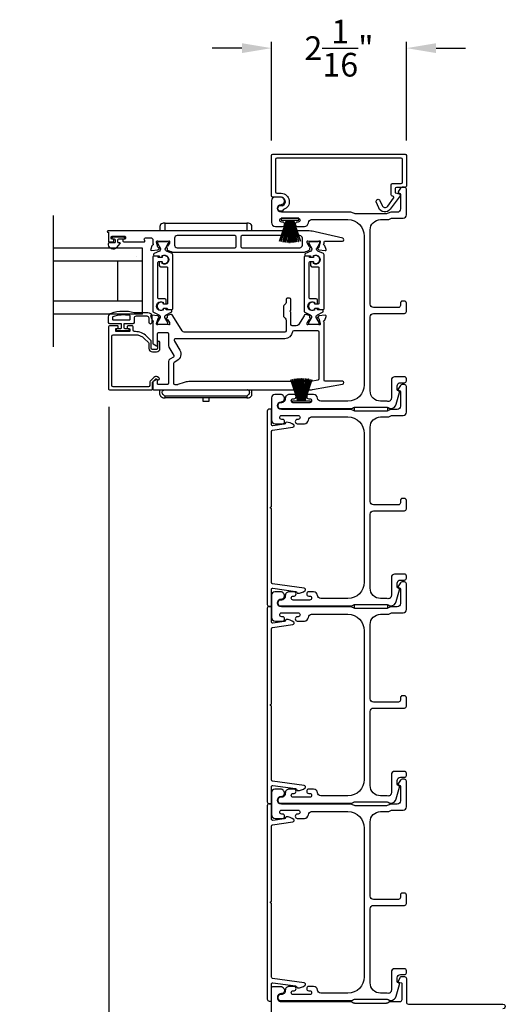
# Model space of a CAD drawing. Extents: x 3 to 207, y -731 to -665.
# Drawn here: x 87 to 94, y -693 to -678 of the extents above; entities that cross this region are included whole.
import ezdxf

# ---------------------------------------------------------------- set-up
doc = ezdxf.new("R2010")
doc.units = 0
doc.header["$LTSCALE"] = 2
doc.header["$MEASUREMENT"] = 0
doc.header["$PDMODE"] = 3
doc.layers.get('0').update_dxf_attribs({"linetype": 'CONTINUOUS'})
doc.layers.get('DEFPOINTS').update_dxf_attribs({"color": 3, "linetype": 'CONTINUOUS'})
doc.layers.add('Dim', color=7, linetype='CONTINUOUS')
doc.styles.get("Standard").update_dxf_attribs({"font": 'arial.ttf'})
doc.dimstyles.new('STANDARD 1.5', dxfattribs={"dimtxt": 0.36, "dimasz": 0.45, "dimexe": 0.09375, "dimexo": 0.27, "dimgap": 0.135, "dimtad": 0, "dimdec": 4, "dimzin": 0, "dimdsep": 46, "dimlunit": 4, "dimtxsty": 'STANDARD', "dimcen": 0, "dimadec": 0, "dimazin": 0, "dimtfac": 1, "dimtdec": 4, "dimtofl": 0, "dimtmove": 0, "dimatfit": 3, "dimfxl": 1, "dimtolj": 1, "dimtzin": 0, "dimarcsym": 0})

# ---------------------------------------------------------------- blocks, each defined once
blk = doc.blocks.new('*D62')
at = {"layer": 'DEFPOINTS', "color": 0, "transparency": 16777216}
for p in [(88.352, -683.782), (92.877, -694.355), (92.877, -697.084)]:
    blk.add_point(p, dxfattribs=at)
at = {"layer": 'Dim', "color": 0, "lineweight": -2, "transparency": 16777216}
for p, q in [((88.352, -684.052), (88.352, -697.178)), ((92.877, -694.625), (92.877, -697.178)), ((88.802, -697.084), (90.134, -697.084)), ((92.427, -697.084), (91.095, -697.084))]:
    blk.add_line(p, q, dxfattribs=at)
at = {"layer": 'Dim', "color": 0, "transparency": 16777216}
for points in [[(88.802, -697.009), (88.802, -697.159), (88.352, -697.084)], [(92.427, -697.009), (92.427, -697.159), (92.877, -697.084)]]:
    blk.add_solid(points, dxfattribs=at)
at = {"layer": 'Dim', "color": 0, "transparency": 16777216, "insert": (90.614, -697.084), "char_height": 0.36, "attachment_point": 5}
blk.add_mtext('\\A1;4{\\H1x;\\S1/2;}"', dxfattribs=at)
blk = doc.blocks.new('*D75')
at = {"layer": 'DEFPOINTS', "color": 0, "transparency": 16777216}
for p in [(90.827, -678.598), (90.827, -680.272), (92.877, -680.272)]:
    blk.add_point(p, dxfattribs=at)
at = {"layer": 'Dim', "color": 0, "lineweight": -2, "transparency": 16777216}
for p, q in [((90.827, -680.002), (90.827, -678.504)), ((92.877, -680.002), (92.877, -678.504)), ((90.377, -678.598), (89.927, -678.598)), ((93.327, -678.598), (93.777, -678.598))]:
    blk.add_line(p, q, dxfattribs=at)
at = {"layer": 'Dim', "color": 0, "transparency": 16777216}
for points in [[(90.377, -678.523), (90.377, -678.673), (90.827, -678.598)], [(93.327, -678.523), (93.327, -678.673), (92.877, -678.598)]]:
    blk.add_solid(points, dxfattribs=at)
at = {"layer": 'Dim', "color": 0, "transparency": 16777216, "insert": (91.852, -678.598), "char_height": 0.36, "attachment_point": 5}
blk.add_mtext('\\A1;2{\\H1x;\\S1/16;}"', dxfattribs=at)
blk = doc.blocks.new('*D78')
at = {"layer": 'DEFPOINTS', "color": 0, "transparency": 16777216}
for p in [(88.352, -683.782), (85.994, -686.755), (88.352, -697.084)]:
    blk.add_point(p, dxfattribs=at)
at = {"layer": 'Dim', "color": 0, "lineweight": -2, "transparency": 16777216}
for p, q in [((88.352, -684.052), (88.352, -697.178)), ((85.994, -687.025), (85.994, -697.178)), ((85.544, -697.084), (85.094, -697.084)), ((88.802, -697.084), (89.252, -697.084))]:
    blk.add_line(p, q, dxfattribs=at)
at = {"layer": 'Dim', "color": 0, "transparency": 16777216}
for points in [[(85.544, -697.009), (85.544, -697.159), (85.994, -697.084)], [(88.802, -697.009), (88.802, -697.159), (88.352, -697.084)]]:
    blk.add_solid(points, dxfattribs=at)
at = {"layer": 'Dim', "color": 0, "transparency": 16777216, "insert": (87.173, -697.084), "char_height": 0.36, "attachment_point": 5}
blk.add_mtext('\\A1;D.L.O.', dxfattribs=at)
blk = doc.blocks.new('A$C6e6df406')
for p, q in [((1.542, 1.1), (1.542, 0.83)), ((1.57, 1.1), (1.542, 1.1)), ((1.889, 1.126), (1.57, 1.019)), ((1.57, 1.018), (1.889, 1.125)), ((1.57, 1.009), (1.57, 1.1)), ((1.896, 1.099), (1.57, 1.016)), ((1.57, 1.014), (1.896, 1.098)), ((1.902, 1.071), (1.57, 1.01)), ((1.57, 1.009), (1.902, 1.07)), ((1.906, 1.05), (1.57, 1.003)), ((1.57, 1.001), (1.906, 1.048)), ((1.909, 1.027), (1.57, 0.994)), ((1.57, 0.992), (1.909, 1.026)), ((1.57, 1.006), (1.57, 1.008)), ((1.57, 1.002), (1.57, 1.005)), ((1.57, 0.996), (1.57, 1.001)), ((1.911, 0.999), (1.57, 0.98)), ((1.57, 0.979), (1.911, 0.998)), ((1.57, 0.988), (1.57, 0.995)), ((1.57, 0.977), (1.57, 0.987)), ((1.912, 0.981), (1.57, 0.976)), ((1.57, 0.975), (1.912, 0.979)), ((1.57, 0.974), (1.57, 0.976)), ((1.57, 0.968), (1.57, 0.973)), ((1.912, 0.969), (1.57, 0.969)), ((1.57, 0.958), (1.57, 0.963)), ((1.57, 0.962), (1.912, 0.962)), ((1.57, 0.955), (1.57, 0.957)), ((1.912, 0.952), (1.57, 0.956)), ((1.57, 0.955), (1.912, 0.95)), ((1.57, 0.944), (1.57, 0.954)), ((1.911, 0.933), (1.57, 0.952)), ((1.57, 0.951), (1.911, 0.932)), ((1.57, 0.936), (1.57, 0.943)), ((1.909, 0.905), (1.57, 0.939)), ((1.57, 0.937), (1.909, 0.904)), ((1.57, 0.93), (1.57, 0.935)), ((1.906, 0.883), (1.57, 0.93)), ((1.57, 0.926), (1.57, 0.929)), ((1.57, 0.928), (1.906, 0.881)), ((1.57, 0.923), (1.57, 0.925)), ((1.57, 0.83), (1.57, 0.922)), ((1.902, 0.861), (1.57, 0.922)), ((1.57, 0.921), (1.902, 0.86)), ((1.896, 0.833), (1.57, 0.917)), ((1.57, 0.915), (1.896, 0.832)), ((1.889, 0.806), (1.57, 0.913)), ((1.57, 0.912), (1.889, 0.805)), ((1.911, 0.998), (1.911, 0.999)), ((1.911, 0.932), (1.911, 0.933)), ((1.542, 0.83), (1.57, 0.83))]:
    blk.add_line(p, q)
at = {"flags": 128}
for points in [[(1.902, 1.07), (1.902, 1.07), (1.902, 1.07), (1.902, 1.07), (1.902, 1.07), (1.902, 1.071), (1.902, 1.071), (1.902, 1.071), (1.902, 1.071)], [(1.906, 1.048), (1.906, 1.049), (1.906, 1.049), (1.906, 1.049), (1.906, 1.049), (1.906, 1.049), (1.906, 1.049), (1.906, 1.05), (1.906, 1.05)]]:
    blk.add_lwpolyline(points, dxfattribs=at)
for centre, radius, start, end in [((1.357, 0.971), 0.554, 16.0705, 16.1988), ((1.292, 0.955), 0.621, 13.3333, 13.4474), ((1.208, 0.952), 0.705, 6.0165, 6.1167), ((1.208, 0.979), 0.705, 353.8833, 353.9835), ((0.956, 0.956), 0.956, 1.4002, 1.4741), ((1.341, 0.965), 0.571, 359.6909, 0.3091), ((0.956, 0.975), 0.956, 358.5259, 358.5998), ((1.357, 0.96), 0.554, 343.8012, 343.9295), ((1.292, 0.976), 0.621, 346.5526, 346.6667), ((1.711, 0.896), 0.194, 349.2734, 349.6363), ((1.689, 0.914), 0.219, 351.4891, 351.8113)]:
    blk.add_arc(centre, radius, start, end)
blk = doc.blocks.new('A$C6E241AF7')
for p, q in [((0, 1), (1.353, 1)), ((0, 0.804), (0, 1)), ((0, 0.804), (1.353, 0.804)), ((0, 0.196), (0, 0.804)), ((0.089, 0.875), (0.089, 0.875)), ((0.375, 0.196), (0.375, 0.804)), ((0, 0.196), (1.353, 0.196)), ((0, 0), (0, 0.196)), ((0, 0), (1.353, 0))]:
    blk.add_line(p, q)
blk = doc.blocks.new('*D50')
at = {"layer": 'DEFPOINTS', "color": 0, "transparency": 16777216}
for p in [(88.352, -683.782), (90.827, -694.373), (88.352, -695.925)]:
    blk.add_point(p, dxfattribs=at)
at = {"layer": 'Dim', "color": 0, "lineweight": -2, "transparency": 16777216}
for p, q in [((88.352, -684.052), (88.352, -696.019)), ((90.827, -694.643), (90.827, -696.019)), ((88.802, -695.925), (89.113, -695.925)), ((90.377, -695.925), (90.065, -695.925))]:
    blk.add_line(p, q, dxfattribs=at)
at = {"layer": 'Dim', "color": 0, "transparency": 16777216}
for points in [[(88.802, -695.85), (88.802, -696), (88.352, -695.925)], [(90.377, -695.85), (90.377, -696), (90.827, -695.925)]]:
    blk.add_solid(points, dxfattribs=at)
at = {"layer": 'Dim', "color": 0, "transparency": 16777216, "insert": (89.589, -695.925), "char_height": 0.36, "attachment_point": 5}
blk.add_mtext('\\A1;2{\\H1x;\\S1/2;}"', dxfattribs=at)
blk = doc.blocks.new('A$C95a741ca')
for p, q in [((0.12, 1.4), (0.052, 1.4)), ((2.604, 1.4), (2.536, 1.4)), ((0, 1.332), (0, 1.32)), ((0, 1.32), (0.023, 1.32)), ((0, 0.08), (0, 1.32)), ((0.023, 1.32), (0.052, 1.32)), ((0.052, 1.32), (0.12, 1.32)), ((2.632, 1.32), (2.656, 1.32)), ((2.632, 1.32), (2.632, 0.08)), ((2.656, 1.32), (2.656, 1.332)), ((2.656, 1.32), (2.656, 0.08)), ((0, 0.856), (0, 0.856)), ((2.656, 0.743), (2.711, 0.743)), ((2.711, 0.658), (2.656, 0.658)), ((2.711, 0.743), (2.711, 0.658)), ((0, 0.544), (0, 0.544)), ((0, 0.08), (0, 0.068)), ((0.023, 0.08), (0, 0.08)), ((0.052, 0.08), (0.023, 0.08)), ((0.12, 0.08), (0.052, 0.08)), ((0.052, 0), (0.12, 0)), ((2.604, 0), (2.536, 0)), ((2.656, 0.08), (2.632, 0.08)), ((2.656, 0.068), (2.656, 0.08))]:
    blk.add_line(p, q)
for centre, radius, start, end in [((0.08, 1.332), 0.08, 135.1424, 180.0019), ((0.052, 1.36), 0.04, 90.0274, 135), ((2.576, 1.332), 0.08, 359.9997, 44.7044), ((0.08, 0.068), 0.08, 180.0013, 224.8511), ((0.052, 0.04), 0.04, 224.9912, 269.9976), ((2.576, 0.068), 0.08, 315.2956, 0.0003)]:
    blk.add_arc(centre, radius, start, end)
for points, knots in [([(2.604, 1.353), (2.602, 1.355), (2.595, 1.361), (2.583, 1.365), (2.57, 1.365), (2.557, 1.361), (2.546, 1.353), (2.539, 1.343), (2.536, 1.336), (2.536, 1.334)], [0, 0, 0, 0, 0.111846, 0.278297, 0.435421, 0.589237, 0.74514, 0.908201, 1, 1, 1, 1]), ([(2.632, 1.388), (2.632, 1.388), (2.629, 1.391), (2.621, 1.398), (2.61, 1.399), (2.604, 1.4)], [0, 0, 0, 0, 0.008404, 0.397845, 1, 1, 1, 1]), ([(2.604, 1.353), (2.61, 1.347), (2.62, 1.337), (2.629, 1.325), (2.632, 1.32), (2.632, 1.32)], [0, 0, 0, 0, 0.614147, 0.992128, 1, 1, 1, 1]), ([(2.604, 0.047), (2.602, 0.045), (2.595, 0.039), (2.583, 0.035), (2.57, 0.035), (2.557, 0.039), (2.546, 0.047), (2.539, 0.057), (2.536, 0.064), (2.536, 0.066)], [0, 0, 0, 0, 0.11184, 0.278303, 0.435417, 0.589208, 0.745103, 0.908155, 1, 1, 1, 1]), ([(2.632, 0.08), (2.632, 0.08), (2.629, 0.075), (2.62, 0.063), (2.61, 0.053), (2.604, 0.047)], [0, 0, 0, 0, 0.007872, 0.385853, 1, 1, 1, 1]), ([(2.604, 0), (2.61, 0.001), (2.621, 0.002), (2.629, 0.009), (2.632, 0.012), (2.632, 0.012)], [0, 0, 0, 0, 0.602155, 0.991596, 1, 1, 1, 1])]:
    blk.add_open_spline(points, degree=3, knots=knots)

msp = doc.modelspace()

# ---------------------------------------------------------------- linework, layer by layer
msp.add_line((87.51408, -683.14159), (87.51408, -681.14159))
for points in [[(92.81663, -680.28905, 0.41421356), (92.79693, -680.26935), (90.90633, -680.26935, 0.41421356), (90.88663, -680.28905), (90.88663, -680.78375, 0.41421356), (90.90633, -680.80345), (90.97501, -680.80345, -0.83141591), (91.01037, -681.05263, 0.17620069), (91.00502, -681.05689, -2.18657805), (90.9843, -680.99204, 0.22606463), (91.00124, -680.99135, 0.7825122), (90.96956, -680.86345), (90.84633, -680.86345, -0.41421356), (90.82663, -680.84375), (90.82663, -680.22905, -0.41421356), (90.84633, -680.20935), (92.85693, -680.20935, -0.41421356), (92.87663, -680.22905), (92.87663, -680.69512, -0.41421356), (92.85693, -680.71482), (92.72613, -680.71482, 0.41421356), (92.70643, -680.73452), (92.70643, -680.78975, 0.33945426), (92.71384, -680.79941), (92.7696, -680.81435, -0.52963741), (92.78048, -680.84561), (92.63002, -681.04798, -0.58535139), (92.45628, -681.02567), (92.42002, -680.93593, -1), (92.47565, -680.91345), (92.5064, -680.98956, 0.58535139), (92.59288, -681.00066), (92.68193, -680.88089, 0.52963741), (92.67122, -680.85011), (92.66103, -680.84738, -0.33945426), (92.64643, -680.82835), (92.64643, -680.67452, -0.41421356), (92.66613, -680.65482), (92.79693, -680.65482, 0.41421356), (92.81663, -680.63512)], [(92.03426, -681.09345), (90.97663, -681.09345, -1), (90.97663, -680.97345, 0.31783725), (91.01905, -680.94345, 0.51763809), (90.96248, -680.86345), (90.87663, -680.86345, 0.41421356), (90.82663, -680.91345), (90.82663, -681.24845, 0.41421356), (90.88663, -681.30845), (90.99428, -681.30845, 1), (90.99428, -681.24345), (90.9815, -681.24345, -1), (90.9815, -681.18345), (91.2318, -681.18345, -1), (91.2318, -681.24345), (91.21928, -681.24345, 1), (91.21928, -681.30845), (91.32693, -681.30845, 0.39436638), (91.38679, -681.25255, -0.39436638), (91.43667, -681.20595), (91.98663, -681.20595, -0.41421356), (92.23663, -681.45595), (92.23663, -683.71595, -0.41421356), (91.98663, -683.96595), (91.57627, -683.96595, -0.39436638), (91.52638, -683.91936, 0.39436638), (91.46652, -683.86345), (91.39401, -683.86345, 1), (91.39401, -683.92845), (91.40652, -683.92845, -1), (91.40652, -683.98845), (91.15652, -683.98845, -1), (91.15652, -683.92845), (91.16904, -683.92845, 1), (91.16904, -683.86345), (91.09652, -683.86345, 0.42647434), (91.03657, -683.92595, -0.42647434), (90.97663, -683.98845), (90.96663, -683.98845, 1), (90.96663, -684.07845), (92.03426, -684.07845, 0.13165168), (92.05926, -684.07176), (92.07502, -684.06265, -0.13165162), (92.10002, -684.05595), (92.57323, -684.05595, -0.13165022), (92.59823, -684.06265), (92.62546, -684.07837), (92.63631, -684.07837, 0.33945422), (92.72324, -684.01167), (92.77095, -683.83363, 0.4412665), (92.75502, -683.80874, -0.36516173), (92.73841, -683.78903), (92.73841, -683.73445, -0.41421356), (92.78841, -683.68445), (92.84663, -683.68445, 0.41421356), (92.87663, -683.65445), (92.87663, -683.62445, 0.41421356), (92.84663, -683.59445), (92.69841, -683.59445, 0.41421356), (92.64841, -683.64445), (92.64841, -683.91918, -0.49088284), (92.58582, -683.96757, 0.06371424), (92.57323, -683.96595), (92.48288, -683.96595, -0.41421356), (92.32663, -683.8097), (92.32663, -682.68145, -0.41421356), (92.37663, -682.63145), (92.84663, -682.63145, 0.41421356), (92.87663, -682.60145), (92.87663, -682.47445, 0.41421356), (92.84663, -682.44445), (92.81663, -682.44445, 0.41421356), (92.78663, -682.47445), (92.78663, -682.51145, -0.41421356), (92.75663, -682.54145), (92.37663, -682.54145, -0.41421356), (92.32663, -682.49145), (92.32663, -681.3622, -0.41421356), (92.48288, -681.20595), (92.59735, -681.20595, 0.13165327), (92.62235, -681.19926), (92.63811, -681.19015, -0.13165327), (92.66311, -681.18345), (92.82663, -681.18345, 0.41421356), (92.87663, -681.13345), (92.87663, -680.74427, 0.41421356), (92.84663, -680.71427), (92.81311, -680.71427, 0.23564571), (92.78914, -680.72623), (92.75565, -680.77075, 0.57607546), (92.76913, -680.80262, -0.37796416), (92.78663, -680.82246), (92.78663, -681.04345, -0.41421356), (92.73663, -681.09345), (92.639, -681.09345, 0.13165149), (92.614, -681.10015), (92.59823, -681.10926, -0.13165149), (92.57323, -681.11595), (92.10002, -681.11595, -0.13165162), (92.07502, -681.10926), (92.05926, -681.10015, 0.13165162)], [(88.47094, -681.63085, -0.69372468), (88.35162, -681.58624), (88.35162, -681.57024, -0.41421356), (88.36762, -681.55424), (88.44162, -681.55424, 0.41421356), (88.45362, -681.54224), (88.45362, -681.51624, 0.41421356), (88.44162, -681.50424), (88.42234, -681.50424, -1), (88.42234, -681.46881), (88.57391, -681.46881, -1), (88.57391, -681.50424), (88.50062, -681.50424, 0.41421356), (88.48862, -681.51624), (88.48862, -681.54224, 0.41421356), (88.50062, -681.55424), (88.51564, -681.55424, -0.64322161), (88.52318, -681.57076)], [(89.21247, -681.65389), (89.21247, -681.64806, -0.13157099), (89.21405, -681.64216), (89.25866, -681.56483, 0.13157099), (89.25971, -681.5609), (89.25971, -681.55277, 0.41421356), (89.24396, -681.53702), (89.1101, -681.53702, 0.41421356), (89.09436, -681.55277), (89.09436, -681.56094, 0.13156902), (89.09541, -681.56488), (89.14004, -681.64225, -0.13156902), (89.1416, -681.64806), (89.1416, -681.65398, -0.29147337), (89.12352, -681.68235), (89.0443, -681.7193, 0.80258477), (89.05265, -681.75697), (89.12159, -681.75697), (89.12159, -681.76443, 0.38887909), (89.13237, -681.77619), (89.15229, -681.77794, 0.44001016), (89.16603, -681.76534), (89.16603, -681.75183, -1.66729115), (89.16603, -681.87339), (89.16603, -681.85988, 0.44001075), (89.15229, -681.84729), (89.13237, -681.84903, 0.38887852), (89.12159, -681.86079), (89.12159, -681.90513, 0.41421356), (89.14127, -681.92482), (89.23588, -681.92482, -0.41421356), (89.24769, -681.93663), (89.24769, -682.47882, -0.41421356), (89.23588, -682.49063), (89.18917, -682.49063, -0.41421356), (89.18074, -682.4822), (89.18074, -682.46936, 1.78930967), (89.18074, -682.5732), (89.18074, -682.56035, -0.41421356), (89.18917, -682.55192), (89.24298, -682.55192), (89.2446, -682.56179, 0.36733728), (89.25625, -682.57169), (89.31462, -682.57169, 0.41421356), (89.32643, -682.55988), (89.32643, -681.73964, 0.29147336), (89.31506, -681.7218), (89.23065, -681.68244, -0.29147336)], [(89.35241, -681.59234, 0.41421356), (89.39178, -681.63171), (90.26881, -681.63171, 0.41421356), (90.28851, -681.61201), (90.28851, -681.46885, 0.41421356), (90.26881, -681.44915), (89.39178, -681.44915, 0.41421356), (89.35241, -681.48852)], [(90.37911, -681.63171), (91.25645, -681.63171, 0.41421356), (91.29582, -681.59234), (91.29582, -681.48852, 0.41421356), (91.25645, -681.44915), (90.37911, -681.44915, 0.41421356), (90.35941, -681.46885), (90.35941, -681.61201, 0.41421356)], [(91.51278, -681.65389), (91.51278, -681.64806, -0.13157099), (91.51436, -681.64216), (91.55897, -681.56483, 0.13157099), (91.56003, -681.5609), (91.56003, -681.55277, 0.41421356), (91.54428, -681.53702), (91.41042, -681.53702, 0.41421356), (91.39467, -681.55277), (91.39467, -681.56094, 0.13156902), (91.39573, -681.56488), (91.44036, -681.64225, -0.13156902), (91.44192, -681.64806), (91.44192, -681.65398, -0.29147337), (91.42384, -681.68235), (91.34461, -681.7193, 0.80258477), (91.35296, -681.75697), (91.42191, -681.75697), (91.42191, -681.76443, 0.38887909), (91.43269, -681.77619), (91.45261, -681.77794, 0.44001016), (91.46635, -681.76534), (91.46635, -681.75183, -1.66729115), (91.46635, -681.87339), (91.46635, -681.85988, 0.44001075), (91.45261, -681.84729), (91.43269, -681.84903, 0.38887852), (91.42191, -681.86079), (91.42191, -681.90513, 0.41421356), (91.44159, -681.92482), (91.5362, -681.92482, -0.41421356), (91.54801, -681.93663), (91.54801, -682.47882, -0.41421356), (91.5362, -682.49063), (91.48948, -682.49063, -0.41421356), (91.48105, -682.4822), (91.48105, -682.46936, 1.78930967), (91.48105, -682.5732), (91.48105, -682.56035, -0.41421356), (91.48948, -682.55192), (91.5433, -682.55192), (91.54492, -682.56179, 0.36733728), (91.55657, -682.57169), (91.61494, -682.57169, 0.41421356), (91.62675, -682.55988), (91.62675, -681.73964, 0.29147336), (91.61538, -681.7218), (91.53097, -681.68244, -0.29147336)], [(89.13481, -682.68001), (89.13481, -682.68584, -0.13157099), (89.13323, -682.69174), (89.08862, -682.76907, 0.13157099), (89.08756, -682.773), (89.08756, -682.78113, 0.41421356), (89.10331, -682.79688), (89.23717, -682.79688, 0.41421356), (89.25292, -682.78113), (89.25292, -682.77295, 0.13156902), (89.25186, -682.76902), (89.20723, -682.69165, -0.13156902), (89.20567, -682.68584), (89.20567, -682.67992, -0.29147337), (89.22375, -682.65154), (89.30298, -682.6146, 0.80258477), (89.29463, -682.57693), (89.22568, -682.57693), (89.22568, -682.56947, 0.38887909), (89.2149, -682.5577), (89.19498, -682.55596, 0.44001016), (89.18124, -682.56856), (89.18124, -682.58207, -1.66729115), (89.18124, -682.4605), (89.18124, -682.47402, 0.44001075), (89.19498, -682.48661), (89.2149, -682.48487, 0.38887852), (89.22568, -682.4731), (89.22568, -682.42876, 0.41421356), (89.206, -682.40908), (89.11139, -682.40908, -0.41421356), (89.09958, -682.39727), (89.09958, -681.85508, -0.41421356), (89.11139, -681.84327), (89.15811, -681.84327, -0.41421356), (89.16653, -681.8517), (89.16653, -681.86453, 1.78930967), (89.16653, -681.76069), (89.16653, -681.77355, -0.41421356), (89.15811, -681.78198), (89.10429, -681.78198), (89.10267, -681.77211, 0.36733728), (89.09102, -681.76221), (89.03265, -681.76221, 0.41421356), (89.02084, -681.77402), (89.02084, -682.59426, 0.29147336), (89.03221, -682.6121), (89.11662, -682.65146, -0.29147336)], [(91.41694, -682.65146, -0.29147336), (91.43512, -682.68001), (91.43512, -682.68584, -0.13157099), (91.43354, -682.69174), (91.38893, -682.76907, 0.13157099), (91.38788, -682.773), (91.38788, -682.78113, 0.41421356), (91.40363, -682.79688), (91.53749, -682.79688, 0.41421356), (91.55323, -682.78113), (91.55323, -682.77295, 0.13156902), (91.55218, -682.76902), (91.50755, -682.69165, -0.13156902), (91.50599, -682.68584), (91.50599, -682.67992, -0.29147337), (91.52407, -682.65154), (91.60329, -682.6146, 0.80258477), (91.59494, -682.57693), (91.526, -682.57693), (91.526, -682.56947, 0.38887909), (91.51522, -682.5577), (91.4953, -682.55596, 0.44001016), (91.48156, -682.56856), (91.48156, -682.58207, -1.66729115), (91.48156, -682.4605), (91.48156, -682.47402, 0.44001075), (91.4953, -682.48661), (91.51522, -682.48487, 0.38887852), (91.526, -682.4731), (91.526, -682.42876, 0.41421356), (91.50632, -682.40908), (91.41171, -682.40908, -0.41421356), (91.3999, -682.39727), (91.3999, -681.85508, -0.41421356), (91.41171, -681.84327), (91.45842, -681.84327, -0.41421356), (91.46685, -681.8517), (91.46685, -681.86453, 1.78930967), (91.46685, -681.76069), (91.46685, -681.77355, -0.41421356), (91.45842, -681.78198), (91.40461, -681.78198), (91.40299, -681.77211, 0.36733728), (91.39134, -681.76221), (91.33297, -681.76221, 0.41421356), (91.32116, -681.77402), (91.32116, -682.59426, 0.29147336), (91.33253, -682.6121)], [(91.90834, -683.70792, 0.91420513), (91.90438, -683.66373), (91.63857, -683.66373, -0.41421356), (91.62676, -683.65192), (91.62676, -682.76202, -0.79278949), (91.62768, -682.73903, 0.26372306), (91.63654, -682.73148), (91.65676, -682.67593, 0.54861879), (91.64463, -682.66013), (91.54721, -682.66865), (91.52985, -682.68601, 0.57735027), (91.53338, -682.69918), (91.54004, -682.70097, -0.26794919), (91.54561, -682.70653), (91.56692, -682.78607), (91.56692, -682.79394, -0.68850026), (91.5463, -682.80181, 0.21342177), (91.5375, -682.79788), (91.41044, -682.79788, 0.0632542), (91.40847, -682.79813), (91.37991, -682.8055, -0.49031436), (91.37007, -682.79788), (91.37007, -682.77736, -0.1378713), (91.3718, -682.7712), (91.40192, -682.72185, 0.36108851), (91.41382, -682.71778), (91.41587, -682.71442, 0.58113239), (91.4076, -682.69945), (91.4076, -682.67535, 0.29147248), (91.40078, -682.66464), (91.37099, -682.65075, 0.38186291), (91.32075, -682.66592), (91.23729, -682.80264, -0.26141169), (91.20369, -682.8215), (91.14218, -682.8215, -0.41421356), (91.1225, -682.80181), (91.1225, -682.61346), (91.10689, -682.59785), (91.1225, -682.58224), (91.1225, -682.42082, 0.41421356), (91.10281, -682.40114), (91.06738, -682.40114, 0.41421356), (91.04769, -682.42082), (91.04769, -682.46357, -0.19891237), (91.03616, -682.49141), (91.01409, -682.51348, 0.19891237), (91.00832, -682.5274), (91.00832, -682.66858, 0.19891237), (91.01409, -682.6825), (91.03616, -682.70457, -0.19891237), (91.04769, -682.73241), (91.04769, -682.89656, -0.41421356), (91.02799, -682.91626), (89.50177, -682.91626, -0.26141256), (89.46816, -682.8974), (89.32685, -682.6659, 0.38186291), (89.27661, -682.65073), (89.24682, -682.66462, 0.29147336), (89.24, -682.67532), (89.24, -682.69943, 0.58113239), (89.23173, -682.7144), (89.23378, -682.71776, 0.36108851), (89.24568, -682.72183), (89.2758, -682.77118, -0.13787212), (89.27753, -682.77733), (89.27753, -682.79785, -0.49031436), (89.26769, -682.80548), (89.23913, -682.7981, 0.0632542), (89.23716, -682.79785), (89.1101, -682.79785, 0.21342177), (89.1013, -682.80179, -0.68850026), (89.08068, -682.79391), (89.08068, -682.78604), (89.10199, -682.70651, -0.26794919), (89.10756, -682.70094), (89.11422, -682.69916, 0.57735027), (89.11775, -682.68598), (89.10039, -682.66862), (89.00297, -682.6601, 0.54861879), (88.99084, -682.67591), (89.01106, -682.73145, 0.26372306), (89.01992, -682.73901, -0.63578153), (89.02517, -682.75975, 0.22487569), (89.02084, -682.76889), (89.02084, -683.07812, 0.26794919), (89.03069, -683.09517), (89.0799, -683.12358, 0.57735027), (89.09171, -683.11676), (89.09171, -682.93958, -0.41421356), (89.11139, -682.9199), (89.24393, -682.9199, -0.41421356), (89.26362, -682.93958), (89.26362, -683.12324, 0.1316525), (89.26889, -683.14292), (89.34209, -683.26971, -0.41421356), (89.33489, -683.2966), (89.28304, -683.32653, 0.26794919), (89.26335, -683.36063), (89.26335, -683.69127, -0.41421356), (89.24367, -683.71095), (89.10352, -683.71095, -0.41421356), (89.09171, -683.69914), (89.09171, -683.64432, 0.58053419), (89.07942, -683.63731), (89.03039, -683.66624, 0.26539496), (89.02084, -683.68296), (89.02084, -683.78194, 0.41421356), (89.03256, -683.79365), (91.41724, -683.79365, 0.0448201), (91.45231, -683.7905)], [(88.76762, -682.67558, 0.41421356), (88.73762, -682.70558), (88.73762, -682.77058, -0.41421356), (88.71762, -682.79058), (88.58362, -682.79058), (88.58362, -682.84858, 0.41421356), (88.59562, -682.86058), (88.64762, -682.86058, -0.41421356), (88.65962, -682.87258), (88.65962, -682.88358, -0.41421356), (88.64762, -682.89558), (88.48462, -682.89558, -0.41421356), (88.47262, -682.88358), (88.47262, -682.87258, -0.41421356), (88.48462, -682.86058), (88.53662, -682.86058, 0.41421356), (88.54862, -682.84858), (88.54862, -682.79058), (88.37162, -682.79058, -0.41421356), (88.35162, -682.77058), (88.35162, -682.68318, -0.32253718), (88.39259, -682.62628, -0.14693812), (88.73762, -682.61558), (88.94562, -682.61558, -0.41421356), (89.00562, -682.67558), (89.00562, -682.77258, -1), (88.96562, -682.77258), (88.96562, -682.70558, 0.41421356), (88.93562, -682.67558)], [(88.41962, -682.73058), (88.66962, -682.73058, 0.41421356), (88.67762, -682.72258), (88.67762, -682.67041, 0.36703647), (88.67093, -682.66251, 0.11948666), (88.41717, -682.68136, 0.3255227), (88.41162, -682.68897), (88.41162, -682.72258, 0.41421356)], [(89.00713, -683.79365, 0.41421356), (89.01894, -683.78184), (89.01894, -683.67951, -0.19891237), (89.02125, -683.67394), (89.06557, -683.62962, -0.33948557), (89.07507, -683.62837), (89.09689, -683.64097, 1), (89.11461, -683.61028), (89.09279, -683.59768, 0.33948557), (89.04051, -683.60456), (88.9814, -683.66368, 0.19891237), (88.97563, -683.6776), (88.97563, -683.72673, -0.41421356), (88.95595, -683.74641), (88.41855, -683.74641, -0.41421356), (88.39887, -683.72673), (88.39887, -682.97475, -0.41421356), (88.41855, -682.95507), (88.75754, -682.95507, -0.19891237), (88.89395, -683.01157), (88.95735, -683.07497, -0.19891237), (88.96312, -683.08889), (88.96312, -683.16125, 0.41421356), (89.01824, -683.21637), (89.07648, -683.21637, 0.41421356), (89.1316, -683.16125), (89.1316, -683.0731, 1), (89.09617, -683.0731), (89.09617, -683.16125, -0.41421356), (89.07648, -683.18094), (89.01824, -683.18094, -0.41421356), (88.99855, -683.16125), (88.99855, -683.05751, 0.19891237), (88.99279, -683.04359), (88.92736, -682.97817, 0.19891237), (88.75754, -682.90782), (88.74336, -682.90782, -0.41421356), (88.72367, -682.88814), (88.72367, -682.83302, 0.41421356), (88.71186, -682.82121), (88.64296, -682.82121, 0.41421356), (88.63509, -682.82908), (88.63509, -682.85271, 0.41421356), (88.64296, -682.86058), (88.66462, -682.86058, -0.41421356), (88.67249, -682.86845), (88.67249, -682.89995, -0.41421356), (88.66462, -682.90782), (88.46777, -682.90782, -0.41421356), (88.45989, -682.89995), (88.45989, -682.86845, -0.41421356), (88.46777, -682.86058), (88.48942, -682.86058, 0.41421356), (88.49729, -682.85271), (88.49729, -682.82908, 0.41421356), (88.48942, -682.82121), (88.36343, -682.82121, 0.41421356), (88.35162, -682.83302), (88.35162, -683.78184, 0.41421356), (88.36343, -683.79365)], [(89.50288, -683.67537, -0.08660939), (89.56958, -683.66373), (91.41098, -683.66373, 0.04484135), (91.41801, -683.6631), (91.53599, -683.64172, 0.36263664), (91.55218, -683.62234), (91.55218, -682.91599, 0.41421356), (91.5325, -682.8963), (91.16618, -682.8963, 0.37380521), (91.14667, -682.91325, -0.37380521), (91.02814, -683.01626), (89.36702, -683.01626, 0.54184396), (89.34901, -683.04389, 0.02704555), (89.35286, -683.05148), (89.43279, -683.18992, -0.41421356), (89.38956, -683.35126), (89.34822, -683.37513, 0.26794919), (89.33838, -683.39217), (89.33838, -683.69125, 0.41421356), (89.35808, -683.71095), (89.39718, -683.71095, 0.08660939), (89.41052, -683.70862)], [(92.03426, -684.09345), (90.97663, -684.09345, -1), (90.97663, -683.97345, 0.31783725), (91.01905, -683.94345, 0.51763809), (90.96248, -683.86345), (90.87663, -683.86345, 0.41421356), (90.82663, -683.91345), (90.82663, -684.24845, 0.41421356), (90.88663, -684.30845), (90.99428, -684.30845, 1), (90.99428, -684.24345), (90.9815, -684.24345, -1), (90.9815, -684.18345), (91.2318, -684.18345, -1), (91.2318, -684.24345), (91.21928, -684.24345, 1), (91.21928, -684.30845), (91.32693, -684.30845, 0.39436638), (91.38679, -684.25254, -0.39436638), (91.43667, -684.20595), (91.98663, -684.20595, -0.41421356), (92.23663, -684.45595), (92.23663, -686.71595, -0.41421356), (91.98663, -686.96595), (91.57627, -686.96595, -0.39436638), (91.52638, -686.91936, 0.39436638), (91.46652, -686.86345), (91.39401, -686.86345, 1), (91.39401, -686.92845), (91.40652, -686.92845, -1), (91.40652, -686.98845), (91.15652, -686.98845, -1), (91.15652, -686.92845), (91.16904, -686.92845, 1), (91.16904, -686.86345), (91.09652, -686.86345, 0.42647434), (91.03657, -686.92595, -0.42647434), (90.97663, -686.98845), (90.96663, -686.98845, 1), (90.96663, -687.07845), (92.03426, -687.07845, 0.13165168), (92.05926, -687.07176), (92.07502, -687.06265, -0.13165162), (92.10002, -687.05595), (92.57323, -687.05595, -0.13165022), (92.59823, -687.06265), (92.62546, -687.07837), (92.63631, -687.07837, 0.33945422), (92.72324, -687.01167), (92.77095, -686.83363, 0.4412665), (92.75502, -686.80874, -0.36516173), (92.73841, -686.78903), (92.73841, -686.73445, -0.41421356), (92.78841, -686.68445), (92.84663, -686.68445, 0.41421356), (92.87663, -686.65445), (92.87663, -686.62445, 0.41421356), (92.84663, -686.59445), (92.69841, -686.59445, 0.41421356), (92.64841, -686.64445), (92.64841, -686.91918, -0.49088284), (92.58582, -686.96756, 0.06371424), (92.57323, -686.96595), (92.48288, -686.96595, -0.41421356), (92.32663, -686.8097), (92.32663, -685.68145, -0.41421356), (92.37663, -685.63145), (92.84663, -685.63145, 0.41421356), (92.87663, -685.60145), (92.87663, -685.47445, 0.41421356), (92.84663, -685.44445), (92.81663, -685.44445, 0.41421356), (92.78663, -685.47445), (92.78663, -685.51145, -0.41421356), (92.75663, -685.54145), (92.37663, -685.54145, -0.41421356), (92.32663, -685.49145), (92.32663, -684.3622, -0.41421356), (92.48288, -684.20595), (92.59735, -684.20595, 0.13165327), (92.62235, -684.19926), (92.63811, -684.19015, -0.13165327), (92.66311, -684.18345), (92.82663, -684.18345, 0.41421356), (92.87663, -684.13345), (92.87663, -683.74427, 0.41421356), (92.84663, -683.71427), (92.81311, -683.71427, 0.23564571), (92.78914, -683.72623), (92.75565, -683.77075, 0.57607546), (92.76913, -683.80261, -0.37796416), (92.78663, -683.82246), (92.78663, -684.04345, -0.41421356), (92.73663, -684.09345), (92.639, -684.09345, 0.13165149), (92.614, -684.10015), (92.59823, -684.10926, -0.13165149), (92.57323, -684.11595), (92.10002, -684.11595, -0.13165162), (92.07502, -684.10926), (92.05926, -684.10015, 0.13165162)], [(90.79163, -684.08595, 0.41418489), (90.76162, -684.11595), (90.76162, -687.05595, 0.41418892), (90.79163, -687.08595), (90.81662, -687.08595, 0.41405254), (90.82663, -687.07595), (90.82663, -686.82826, -0.45573784), (90.84941, -686.80846), (91.19323, -686.85678, -0.32032739), (91.2143, -686.87678, 0.34088321), (91.22346, -686.88486, 0.20896039), (91.33645, -686.84404, 0.62815225), (91.32547, -686.80972), (90.84384, -686.74203, -0.37393374), (90.82663, -686.72223), (90.82663, -685.60887, 0.29790528), (90.82063, -685.5997, -0.65477686), (90.82063, -685.57221, 0.29790328), (90.82663, -685.56304), (90.82663, -684.42508, -0.37393033), (90.84384, -684.40527), (91.15284, -684.36185, 0.62667615), (91.16387, -684.32758, 0.21395135), (91.04818, -684.28653, 0.34106088), (91.03914, -684.29476, -0.32479106), (91.018, -684.31516), (90.84941, -684.33885, -0.45573812), (90.82663, -684.31905), (90.82663, -684.09595, 0.41405102), (90.81662, -684.08595)], [(92.03426, -687.09345), (90.97663, -687.09345, -1), (90.97663, -686.97345, 0.31783725), (91.01905, -686.94345, 0.51763809), (90.96248, -686.86345), (90.87663, -686.86345, 0.41421356), (90.82663, -686.91345), (90.82663, -687.24845, 0.41421356), (90.88663, -687.30845), (90.99428, -687.30845, 1), (90.99428, -687.24345), (90.9815, -687.24345, -1), (90.9815, -687.18345), (91.2318, -687.18345, -1), (91.2318, -687.24345), (91.21928, -687.24345, 1), (91.21928, -687.30845), (91.32693, -687.30845, 0.39436638), (91.38679, -687.25254, -0.39436638), (91.43667, -687.20595), (91.98663, -687.20595, -0.41421356), (92.23663, -687.45595), (92.23663, -689.71595, -0.41421356), (91.98663, -689.96595), (91.57627, -689.96595, -0.39436638), (91.52638, -689.91936, 0.39436638), (91.46652, -689.86345), (91.39401, -689.86345, 1), (91.39401, -689.92845), (91.40652, -689.92845, -1), (91.40652, -689.98845), (91.15652, -689.98845, -1), (91.15652, -689.92845), (91.16904, -689.92845, 1), (91.16904, -689.86345), (91.09652, -689.86345, 0.42647434), (91.03657, -689.92595, -0.42647434), (90.97663, -689.98845), (90.96663, -689.98845, 1), (90.96663, -690.07845), (92.03426, -690.07845, 0.13165168), (92.05926, -690.07176), (92.07502, -690.06265, -0.13165162), (92.10002, -690.05595), (92.57323, -690.05595, -0.13165022), (92.59823, -690.06265), (92.62546, -690.07837), (92.63631, -690.07837, 0.33945422), (92.72324, -690.01167), (92.77095, -689.83363, 0.4412665), (92.75502, -689.80874, -0.36516173), (92.73841, -689.78903), (92.73841, -689.73445, -0.41421356), (92.78841, -689.68445), (92.84663, -689.68445, 0.41421356), (92.87663, -689.65445), (92.87663, -689.62445, 0.41421356), (92.84663, -689.59445), (92.69841, -689.59445, 0.41421356), (92.64841, -689.64445), (92.64841, -689.91918, -0.49088284), (92.58582, -689.96756, 0.06371424), (92.57323, -689.96595), (92.48288, -689.96595, -0.41421356), (92.32663, -689.8097), (92.32663, -688.68145, -0.41421356), (92.37663, -688.63145), (92.84663, -688.63145, 0.41421356), (92.87663, -688.60145), (92.87663, -688.47445, 0.41421356), (92.84663, -688.44445), (92.81663, -688.44445, 0.41421356), (92.78663, -688.47445), (92.78663, -688.51145, -0.41421356), (92.75663, -688.54145), (92.37663, -688.54145, -0.41421356), (92.32663, -688.49145), (92.32663, -687.3622, -0.41421356), (92.48288, -687.20595), (92.59735, -687.20595, 0.13165327), (92.62235, -687.19926), (92.63811, -687.19015, -0.13165327), (92.66311, -687.18345), (92.82663, -687.18345, 0.41421356), (92.87663, -687.13345), (92.87663, -686.74427, 0.41421356), (92.84663, -686.71427), (92.81311, -686.71427, 0.23564571), (92.78914, -686.72623), (92.75565, -686.77075, 0.57607546), (92.76913, -686.80261, -0.37796416), (92.78663, -686.82246), (92.78663, -687.04345, -0.41421356), (92.73663, -687.09345), (92.639, -687.09345, 0.13165149), (92.614, -687.10015), (92.59823, -687.10926, -0.13165149), (92.57323, -687.11595), (92.10002, -687.11595, -0.13165162), (92.07502, -687.10926), (92.05926, -687.10015, 0.13165162)], [(90.79163, -687.08595, 0.41418489), (90.76162, -687.11595), (90.76162, -690.05595, 0.41418892), (90.79163, -690.08595), (90.81662, -690.08595, 0.41405254), (90.82663, -690.07595), (90.82663, -689.82826, -0.45573784), (90.84941, -689.80846), (91.19323, -689.85678, -0.32032739), (91.2143, -689.87678, 0.34088321), (91.22346, -689.88486, 0.20896039), (91.33645, -689.84404, 0.62815225), (91.32547, -689.80972), (90.84384, -689.74203, -0.37393374), (90.82663, -689.72223), (90.82663, -688.60887, 0.29790528), (90.82063, -688.5997, -0.65477686), (90.82063, -688.57221, 0.29790328), (90.82663, -688.56304), (90.82663, -687.42508, -0.37393033), (90.84384, -687.40527), (91.15284, -687.36185, 0.62667615), (91.16387, -687.32758, 0.21395135), (91.04818, -687.28653, 0.34106088), (91.03914, -687.29476, -0.32479106), (91.018, -687.31516), (90.84941, -687.33885, -0.45573812), (90.82663, -687.31905), (90.82663, -687.09595, 0.41405102), (90.81662, -687.08595)], [(92.03426, -690.09345), (90.97663, -690.09345, -1), (90.97663, -689.97345, 0.31783725), (91.01905, -689.94345, 0.51763809), (90.96248, -689.86345), (90.87663, -689.86345, 0.41421356), (90.82663, -689.91345), (90.82663, -690.24845, 0.41421356), (90.88663, -690.30845), (90.99428, -690.30845, 1), (90.99428, -690.24345), (90.9815, -690.24345, -1), (90.9815, -690.18345), (91.2318, -690.18345, -1), (91.2318, -690.24345), (91.21928, -690.24345, 1), (91.21928, -690.30845), (91.32693, -690.30845, 0.39436638), (91.38679, -690.25254, -0.39436638), (91.43667, -690.20595), (91.98663, -690.20595, -0.41421356), (92.23663, -690.45595), (92.23663, -692.71595, -0.41421356), (91.98663, -692.96595), (91.57627, -692.96595, -0.39436638), (91.52638, -692.91936, 0.39436638), (91.46652, -692.86345), (91.39401, -692.86345, 1), (91.39401, -692.92845), (91.40652, -692.92845, -1), (91.40652, -692.98845), (91.15652, -692.98845, -1), (91.15652, -692.92845), (91.16904, -692.92845, 1), (91.16904, -692.86345), (91.09652, -692.86345, 0.42647434), (91.03657, -692.92595, -0.42647434), (90.97663, -692.98845), (90.96663, -692.98845, 1), (90.96663, -693.07845), (92.03426, -693.07845, 0.13165168), (92.05926, -693.07176), (92.07502, -693.06265, -0.13165162), (92.10002, -693.05595), (92.57323, -693.05595, -0.13165022), (92.59823, -693.06265), (92.62546, -693.07837), (92.63631, -693.07837, 0.33945422), (92.72324, -693.01167), (92.77095, -692.83363, 0.4412665), (92.75502, -692.80874, -0.36516173), (92.73841, -692.78903), (92.73841, -692.73445, -0.41421356), (92.78841, -692.68445), (92.84663, -692.68445, 0.41421356), (92.87663, -692.65445), (92.87663, -692.62445, 0.41421356), (92.84663, -692.59445), (92.69841, -692.59445, 0.41421356), (92.64841, -692.64445), (92.64841, -692.91918, -0.49088284), (92.58582, -692.96756, 0.06371424), (92.57323, -692.96595), (92.48288, -692.96595, -0.41421356), (92.32663, -692.8097), (92.32663, -691.68145, -0.41421356), (92.37663, -691.63145), (92.84663, -691.63145, 0.41421356), (92.87663, -691.60145), (92.87663, -691.47445, 0.41421356), (92.84663, -691.44445), (92.81663, -691.44445, 0.41421356), (92.78663, -691.47445), (92.78663, -691.51145, -0.41421356), (92.75663, -691.54145), (92.37663, -691.54145, -0.41421356), (92.32663, -691.49145), (92.32663, -690.3622, -0.41421356), (92.48288, -690.20595), (92.59735, -690.20595, 0.13165327), (92.62235, -690.19926), (92.63811, -690.19015, -0.13165327), (92.66311, -690.18345), (92.82663, -690.18345, 0.41421356), (92.87663, -690.13345), (92.87663, -689.74427, 0.41421356), (92.84663, -689.71427), (92.81311, -689.71427, 0.23564571), (92.78914, -689.72623), (92.75565, -689.77075, 0.57607546), (92.76913, -689.80261, -0.37796416), (92.78663, -689.82246), (92.78663, -690.04345, -0.41421356), (92.73663, -690.09345), (92.639, -690.09345, 0.13165149), (92.614, -690.10015), (92.59823, -690.10926, -0.13165149), (92.57323, -690.11595), (92.10002, -690.11595, -0.13165162), (92.07502, -690.10926), (92.05926, -690.10015, 0.13165162)], [(90.79163, -690.08595, 0.41418489), (90.76162, -690.11595), (90.76162, -693.05595, 0.41418892), (90.79163, -693.08595), (90.81662, -693.08595, 0.41405254), (90.82663, -693.07595), (90.82663, -692.82826, -0.45573784), (90.84941, -692.80846), (91.19323, -692.85678, -0.32032739), (91.2143, -692.87678, 0.34088321), (91.22346, -692.88486, 0.20896039), (91.33645, -692.84404, 0.62815225), (91.32547, -692.80972), (90.84384, -692.74203, -0.37393374), (90.82663, -692.72223), (90.82663, -691.60887, 0.29790528), (90.82063, -691.5997, -0.65477686), (90.82063, -691.57221, 0.29790328), (90.82663, -691.56304), (90.82663, -690.42508, -0.37393033), (90.84384, -690.40527), (91.15284, -690.36185, 0.62667615), (91.16387, -690.32758, 0.21395135), (91.04818, -690.28653, 0.34106088), (91.03914, -690.29476, -0.32479106), (91.018, -690.31516), (90.84941, -690.33885, -0.45573812), (90.82663, -690.31905), (90.82663, -690.09595, 0.41405102), (90.81662, -690.08595)]]:
    msp.add_lwpolyline(points, format="xyb", close=True)
for points in [[(88.33981, -681.39794), (88.35162, -681.39794), (88.35162, -681.53573, 0.41421356), (88.3595, -681.54361), (88.41855, -681.54361, 0.41421356), (88.43036, -681.5318), (88.43036, -681.51605, 0.41421356), (88.41855, -681.50424), (88.4028, -681.50424, -0.41421356), (88.39099, -681.49243), (88.39099, -681.46881, -0.41421356), (88.4028, -681.45699), (88.59572, -681.45699, -0.41421356), (88.60753, -681.46881), (88.60753, -681.49243, -0.41421356), (88.59572, -681.50424), (88.57997, -681.50424, 0.41421356), (88.56816, -681.51605), (88.56816, -681.5318, 0.41421356), (88.57997, -681.54361), (88.89202, -681.54361, 0.57735027), (88.90225, -681.52589), (88.89543, -681.51408, -0.57735027), (88.91248, -681.48455), (89.00123, -681.48455, -0.41421356), (89.02091, -681.50424), (89.02091, -681.57106, -0.77273121), (89.01944, -681.59387, 0.26372467), (89.01057, -681.60143), (88.99036, -681.65698, 0.54861879), (89.00248, -681.67278), (89.0999, -681.66426), (89.11726, -681.6469, 0.57735027), (89.11373, -681.63372), (89.10707, -681.63194, -0.26794919), (89.1015, -681.62637), (89.08019, -681.54684), (89.08019, -681.53897, -0.70012298), (89.10105, -681.53137, 0.22163513), (89.1101, -681.53559), (89.23667, -681.53559, 0.06804556), (89.23894, -681.53528), (89.26706, -681.52745, -0.49624601), (89.27704, -681.53503), (89.27704, -681.55555, -0.13787212), (89.27531, -681.5617), (89.24519, -681.61105, 0.36108942), (89.23329, -681.61513), (89.23124, -681.61849, 0.58113239), (89.23951, -681.63346), (89.23951, -681.65756, 0.29147336), (89.24633, -681.66827), (89.28042, -681.68416, 0.10951786), (89.36362, -681.70261), (91.28461, -681.70261, 0.10951786), (91.36804, -681.68411), (91.40093, -681.66877, 0.29147336), (91.40775, -681.65807), (91.40775, -681.63396, 0.58113239), (91.41603, -681.61899), (91.41397, -681.61563, 0.36108942), (91.40208, -681.61156), (91.37195, -681.56221, -0.13787212), (91.37022, -681.55606), (91.37022, -681.53554, -0.49031436), (91.38007, -681.52792), (91.40862, -681.53529, 0.0632542), (91.41059, -681.53554), (91.53766, -681.53554, 0.21342177), (91.54646, -681.5316, -0.68850026), (91.56707, -681.53948), (91.56707, -681.54735), (91.54576, -681.62688, -0.26794919), (91.5402, -681.63245), (91.53354, -681.63423, 0.57735027), (91.53001, -681.64741), (91.54737, -681.66477), (91.64482, -681.67329, 0.54861879), (91.65694, -681.65749), (91.63654, -681.60143, 0.26372467), (91.62768, -681.59387, -0.79279195), (91.62676, -681.57089), (91.62676, -681.54291, -0.41421356), (91.63857, -681.53109), (91.9047, -681.53109, 0.88895835), (91.90963, -681.48933), (91.49062, -681.38906, 0.05878459), (91.399, -681.37825), (88.33981, -681.37825, 1), (88.33981, -681.39794)], [(90.82663, -694.37345), (90.82663, -692.89345, -0.41424423), (90.85663, -692.86345), (90.96248, -692.86345, -0.51762129), (91.01905, -692.94345, -0.31782303), (90.97663, -692.97345, 1.00005867), (90.97663, -693.09345), (92.03462, -693.09345, -0.13174745), (92.04961, -693.09747), (92.07466, -693.11193, 0.13162748), (92.08966, -693.11595), (92.57359, -693.11595, 0.13178394), (92.58859, -693.11193), (92.61363, -693.09747, -0.13159099), (92.62863, -693.09345), (92.78163, -693.09345, 0.41424423), (92.81163, -693.06345), (92.81163, -692.82147, 0.38927027), (92.8025, -692.81151), (92.7756, -692.80915, -0.46521889), (92.75801, -692.78413, -0.03125822), (92.76111, -692.77481), (92.78044, -692.72696, -0.30575439), (92.79898, -692.71445), (92.84663, -692.71445, -0.41423934), (92.87663, -692.74445), (92.87663, -693.10145, 0.41424423), (92.90663, -693.13145), (94.34413, -693.13145, -1.00006111), (94.34413, -693.20345)]]:
    msp.add_lwpolyline(points, format="xyb")
for points in [[(92.09002, -684.05595), (92.59002, -684.05595), (92.59002, -684.11595), (92.09002, -684.11595)], [(92.09002, -687.05595), (92.59002, -687.05595), (92.59002, -687.11595), (92.09002, -687.11595)]]:
    msp.add_lwpolyline(points, close=True)

# ---------------------------------------------------------------- block references
at = {"rotation": 270}
for name, p in [('A$C95a741ca', (89.13029, -681.25815)), ('A$C6e6df406', (90.14116, -679.64158))]:
    msp.add_blockref(name, p, dxfattribs=at)
at = {"xscale": -1}
msp.add_blockref('A$C6E241AF7', (88.86712, -682.64159), dxfattribs=at)
at = {"xscale": -1, "rotation": 270}
msp.add_blockref('A$C6e6df406', (90.31603, -685.53033), dxfattribs=at)

# ---------------------------------------------------------------- dimensions: what is measured, and where the dimension line sits
at = {"layer": 'Dim'}
for base, p1, p2, picture, middle in [((90.82663, -678.59761), (92.87663, -680.27188), (90.82663, -680.27188), '*D75', (91.85163, -678.59761)), ((92.87663, -697.08414), (88.35162, -683.78184), (92.87663, -694.35545), '*D62', (90.61413, -697.08414)), ((88.35162, -695.92478), (90.82663, -694.37345), (88.35162, -683.78184), '*D50', (89.58912, -695.92478))]:
    dim = msp.add_linear_dim(base=base, p1=p1, p2=p2, dimstyle='STANDARD 1.5', override={"dimpost": '\\X'}, dxfattribs=at)
    dim.commit()
    dim.dimension.update_dxf_attribs({"geometry": picture, "text_midpoint": middle})
dim = msp.add_linear_dim(base=(88.35162, -697.08429), p1=(85.99371, -686.75457), p2=(88.35162, -683.78184), text='D.L.O.', dimstyle='STANDARD 1.5', override={"dimpost": '\\X'}, dxfattribs=at)
dim.commit()
dim.dimension.update_dxf_attribs({"geometry": '*D78', "text_midpoint": (87.17266, -697.08429)})

doc.saveas('drawing.dxf')
